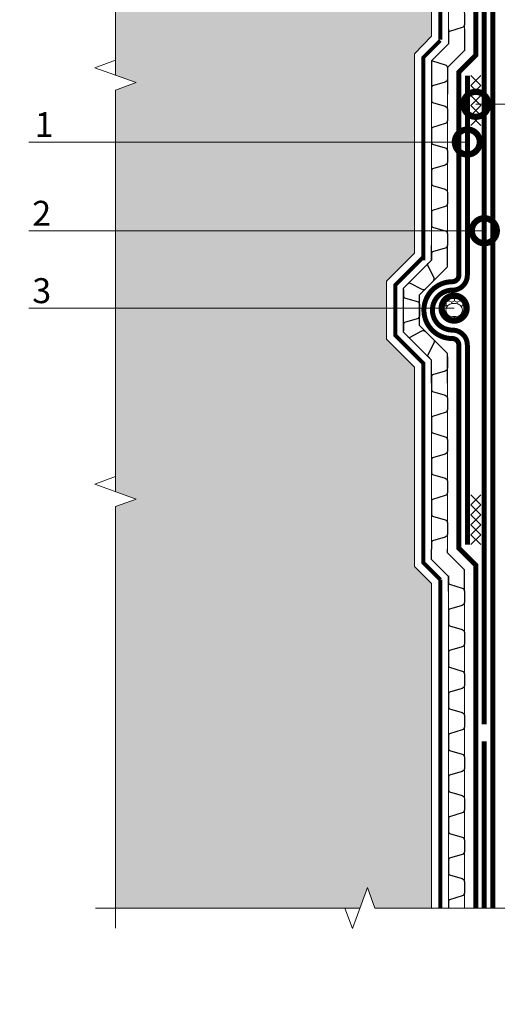
# Model space of a CAD drawing. Units: millimetres. Extents: x -56470 to 140992, y 2033 to 30387.
# Drawn here: x 101255 to 101734, y 19093 to 20080 of the extents above; entities that cross this region are included whole.
import ezdxf
from ezdxf import colors
from ezdxf.entities.mleader import LeaderData, LeaderLine
from ezdxf.math import Vec2, Vec3

# ---------------------------------------------------------------- set-up
doc = ezdxf.new("R2010")
doc.units = ezdxf.units.MM
for name, pattern in [('осевая2', [28.575, 19.05, -3.175, 3.175, -3.175]), ('Штрих-пунктирная', [20, 7.5, -2, 1, -2, 7.5]), ('штриховая 50', [1, 0.5, -0.5])]:
    doc.linetypes.add(name, pattern=pattern)
for name, color, linetype, lineweight in [('FP-XX-МАРКИ ПОМЕЩЕНИЙ', 250, 'Continuous', 25), ('TN-Геотекстиль иглопробивной', 252, 'Штрих-пунктирная', 30), ('TN-ГИДРОИЗОЛЯЦИЯ БИТУМАЯ нижняя', 173, 'Continuous', 15), ('TN-ГИДРОИЗОЛЯЦИЯ УСИЛЕНИЕ', 1, 'Continuous', 15), ('TN-УТЕПЛИТЕЛЬ КВ', 42, 'Continuous', 15), ('ТН_Гидроизоляция', 5, 'Continuous', 15), ('ТН_Гравий', 34, 'Continuous', 25)]:
    doc.layers.add(name, color=color, linetype=linetype, lineweight=lineweight)
doc.layers.add('TN-АННОТАЦИИ', color=7, linetype='Continuous', lineweight=20, true_color=0x000000)
doc.layers.add('Штрих Пена Монтажная', color=7, linetype='Continuous', lineweight=15, true_color=0xff7c1c)
doc.styles.add('TN-Текст', font='arial.ttf')

# ---------------------------------------------------------------- blocks, each defined once
blk = doc.blocks.new('*U769')
at = {"color": 34}
for points in [[(-16, 416), (-16, 409.19, 0.331206), (-14.86, 407.66), (-2.28, 403.88, -0.331206), (0, 400.82), (0, 389.58, -0.331206), (-2.28, 386.52), (-14.86, 382.74, 0.331206), (-16, 381.21), (-16, 374.4)], [(-16, 374.4), (-16, 367.59, 0.331206), (-14.86, 366.06), (-2.28, 362.28, -0.331206), (0, 359.22), (0, 347.98, -0.331206), (-2.28, 344.92), (-14.86, 341.14, 0.331206), (-16, 339.61), (-16, 332.8)], [(-16, 332.8), (-16, 325.99, 0.331206), (-14.86, 324.46), (-2.28, 320.68, -0.331206), (0, 317.62), (0, 306.38, -0.331206), (-2.28, 303.32), (-14.86, 299.54, 0.331206), (-16, 298.01), (-16, 291.2)], [(-16, 291.2), (-16, 284.39, 0.331206), (-14.86, 282.86), (-2.28, 279.08, -0.331206), (0, 276.02), (0, 264.78, -0.331206), (-2.28, 261.72), (-14.86, 257.94, 0.331206), (-16, 256.41), (-16, 249.6)], [(-16, 249.6), (-16, 242.79, 0.331206), (-14.86, 241.26), (-2.28, 237.48, -0.331206), (0, 234.42), (0, 223.18, -0.331206), (-2.28, 220.12), (-14.86, 216.34, 0.331206), (-16, 214.81), (-16, 208)], [(-16, 208), (-16, 201.19, 0.331206), (-14.86, 199.66), (-2.28, 195.88, -0.331206), (0, 192.82), (0, 181.58, -0.331206), (-2.28, 178.52), (-14.86, 174.74, 0.331206), (-16, 173.21), (-16, 166.4)], [(-16, 166.4), (-16, 159.59, 0.331206), (-14.86, 158.06), (-2.28, 154.28, -0.331206), (0, 151.22), (0, 139.98, -0.331206), (-2.28, 136.92), (-14.86, 133.14, 0.331206), (-16, 131.61), (-16, 124.8)], [(-16, 124.8), (-16, 117.99, 0.331206), (-14.86, 116.46), (-2.28, 112.68, -0.331206), (0, 109.62), (0, 98.38, -0.331206), (-2.28, 95.32), (-14.86, 91.54, 0.331206), (-16, 90.01), (-16, 83.2)], [(-16, 83.2), (-16, 76.39, 0.331206), (-14.86, 74.86), (-2.28, 71.08, -0.331206), (0, 68.02), (0, 56.78, -0.331206), (-2.28, 53.72), (-14.86, 49.94, 0.331206), (-16, 48.41), (-16, 41.6)], [(-16, 41.6), (-16, 34.79, 0.331206), (-14.86, 33.26), (-2.28, 29.48, -0.331206), (0, 26.42), (0, 15.18, -0.331206), (-2.28, 12.12), (-14.86, 8.34, 0.331206), (-16, 6.81), (-16, 0)]]:
    blk.add_lwpolyline(points, format="xyb", dxfattribs=at)
at = {"color": 34, "lineweight": 15}
for points in [[(-16, 416), (-16, 374.4)], [(0, 416), (0, 374.4)], [(-16, 374.4), (-16, 332.8)], [(0, 374.4), (0, 332.8)], [(-16, 332.8), (-16, 291.2)], [(0, 332.8), (0, 291.2)], [(-16, 291.2), (-16, 249.6)], [(0, 291.2), (0, 249.6)], [(-16, 249.6), (-16, 208)], [(0, 249.6), (0, 208)], [(-16, 208), (-16, 166.4)], [(0, 208), (0, 166.4)], [(-16, 166.4), (-16, 124.8)], [(0, 166.4), (0, 124.8)], [(-16, 124.8), (-16, 83.2)], [(0, 124.8), (0, 83.2)], [(-16, 83.2), (-16, 41.6)], [(0, 83.2), (0, 41.6)], [(-16, 41.6), (-16, 0)], [(0, 41.6), (0, 0)]]:
    blk.add_lwpolyline(points, dxfattribs=at)
at = {"color": 252, "linetype": 'осевая2', "ltscale": 0.5, "const_width": 4}
blk.add_lwpolyline([(-24, 0), (-24, 381.78)], dxfattribs=at)
blk = doc.blocks.new('*U748')
at = {"color": 252, "linetype": 'осевая2', "ltscale": 0.5, "const_width": 4}
blk.add_lwpolyline([(-24, 0), (-24, 174.82)], dxfattribs=at)
at = {"color": 34}
for points in [[(-16, 166.4), (-16, 159.59, 0.331206), (-14.86, 158.06), (-2.28, 154.28, -0.331206), (0, 151.22), (0, 139.98, -0.331206), (-2.28, 136.92), (-14.86, 133.14, 0.331206), (-16, 131.61), (-16, 124.8)], [(-16, 124.8), (-16, 117.99, 0.331206), (-14.86, 116.46), (-2.28, 112.68, -0.331206), (0, 109.62), (0, 98.38, -0.331206), (-2.28, 95.32), (-14.86, 91.54, 0.331206), (-16, 90.01), (-16, 83.2)], [(-16, 83.2), (-16, 76.39, 0.331206), (-14.86, 74.86), (-2.28, 71.08, -0.331206), (0, 68.02), (0, 56.78, -0.331206), (-2.28, 53.72), (-14.86, 49.94, 0.331206), (-16, 48.41), (-16, 41.6)], [(-16, 41.6), (-16, 34.79, 0.331206), (-14.86, 33.26), (-2.28, 29.48, -0.331206), (0, 26.42), (0, 15.18, -0.331206), (-2.28, 12.12), (-14.86, 8.34, 0.331206), (-16, 6.81), (-16, 0)]]:
    blk.add_lwpolyline(points, format="xyb", dxfattribs=at)
at = {"color": 34, "lineweight": 15}
for points in [[(-16, 166.4), (-16, 124.8)], [(0, 166.4), (0, 124.8)], [(-16, 124.8), (-16, 83.2)], [(0, 124.8), (0, 83.2)], [(-16, 83.2), (-16, 41.6)], [(0, 83.2), (0, 41.6)], [(-16, 41.6), (-16, 0)], [(0, 41.6), (0, 0)]]:
    blk.add_lwpolyline(points, dxfattribs=at)
blk = doc.blocks.new('*U750')
at = {"lineweight": 0}
blk.add_wipeout([(-5.2, 670.2), (4022.9, 670.2), (4097.9, 464.1), (4247.9, 876.3), (4322.9, 670.2), (8195.9, 670.2), (8270.9, 464.1), (8420.9, 876.3), (8495.9, 670.2), (12456.2, 670.2), (12456.2, 0), (8495.9, 0), (8420.9, 206.1), (8270.9, -206.1), (8195.9, 0), (4322.9, 0), (4247.9, 206.1), (4097.9, -206.1), (4022.9, 0), (-5.2, 0)], dxfattribs=at).dxf.layer = 'FP-XX-МАРКИ ПОМЕЩЕНИЙ'
at = {"linetype": 'Continuous'}
blk.add_lwpolyline([(12718.9, 0), (8495.9, 0), (8495.9, 0), (8420.9, 206.1), (8270.9, -206.1), (8195.9, 0), (8195.9, 0), (4322.9, 0), (4247.9, 206.1), (4097.9, -206.1), (4022.9, 0), (-200, 0)], dxfattribs=at)
blk = doc.blocks.new('*U399')
at = {"color": 1}
for points in [[(10.03, 9.97), (0, 0)], [(0.03, 10), (10, -0.03)], [(20.03, 9.95), (10, -0.03)], [(10.03, 9.97), (20, -0.05)], [(30.03, 9.92), (20, -0.05)], [(20.03, 9.95), (30, -0.08)], [(40.03, 9.89), (30, -0.08)], [(30.03, 9.92), (40, -0.11)], [(50.03, 9.87), (40, -0.11)], [(40.03, 9.89), (50, -0.13)]]:
    blk.add_lwpolyline(points, dxfattribs=at)
blk = doc.blocks.new('*U467')
at = {"lineweight": 0}
blk.add_wipeout([(-758.2, -49.1), (-758.2, 2298.2), (-552.1, 2373.2), (-964.3, 2523.2), (-758.2, 2598.2), (-758.2, 4746.5), (-552.1, 4821.5), (-964.3, 4971.5), (-758.2, 5046.5), (-758.2, 7328.6), (0, 7328.6), (0, 5046.5), (-206.1, 4971.5), (206.1, 4821.5), (0, 4746.5), (0, 2598.2), (-206.1, 2523.2), (206.1, 2373.2), (0, 2298.2), (0, -49.1)], dxfattribs=at).dxf.layer = 'FP-XX-МАРКИ ПОМЕЩЕНИЙ'
at = {"linetype": 'Continuous'}
blk.add_lwpolyline([(0, 7544.7), (0, 5046.5), (0, 5046.5), (-206.1, 4971.5), (206.1, 4821.5), (0, 4746.5), (0, 4746.5), (0, 2598.2), (-206.1, 2523.2), (206.1, 2373.2), (0, 2298.2), (0, -200)], dxfattribs=at)
blk = doc.blocks.new('_DotSmall')
at = {"color": 0, "linetype": 'ByBlock', "const_width": 0.5}
blk.add_lwpolyline([(-0.0625, 0, 1), (0.0625, 0, 1)], format="xyb", close=True, dxfattribs=at)
blk = doc.blocks.new('*U764')
at = {"color": 252, "linetype": 'осевая2', "ltscale": 0.5, "const_width": 4}
blk.add_lwpolyline([(-24, 0), (-24, 328.92)], dxfattribs=at)
at = {"color": 34}
for points in [[(-16, 332.8), (-16, 325.99, 0.331206), (-14.86, 324.46), (-2.28, 320.68, -0.331206), (0, 317.62), (0, 306.38, -0.331206), (-2.28, 303.32), (-14.86, 299.54, 0.331206), (-16, 298.01), (-16, 291.2)], [(-16, 291.2), (-16, 284.39, 0.331206), (-14.86, 282.86), (-2.28, 279.08, -0.331206), (0, 276.02), (0, 264.78, -0.331206), (-2.28, 261.72), (-14.86, 257.94, 0.331206), (-16, 256.41), (-16, 249.6)], [(-16, 249.6), (-16, 242.79, 0.331206), (-14.86, 241.26), (-2.28, 237.48, -0.331206), (0, 234.42), (0, 223.18, -0.331206), (-2.28, 220.12), (-14.86, 216.34, 0.331206), (-16, 214.81), (-16, 208)], [(-16, 208), (-16, 201.19, 0.331206), (-14.86, 199.66), (-2.28, 195.88, -0.331206), (0, 192.82), (0, 181.58, -0.331206), (-2.28, 178.52), (-14.86, 174.74, 0.331206), (-16, 173.21), (-16, 166.4)], [(-16, 166.4), (-16, 159.59, 0.331206), (-14.86, 158.06), (-2.28, 154.28, -0.331206), (0, 151.22), (0, 139.98, -0.331206), (-2.28, 136.92), (-14.86, 133.14, 0.331206), (-16, 131.61), (-16, 124.8)], [(-16, 124.8), (-16, 117.99, 0.331206), (-14.86, 116.46), (-2.28, 112.68, -0.331206), (0, 109.62), (0, 98.38, -0.331206), (-2.28, 95.32), (-14.86, 91.54, 0.331206), (-16, 90.01), (-16, 83.2)], [(-16, 83.2), (-16, 76.39, 0.331206), (-14.86, 74.86), (-2.28, 71.08, -0.331206), (0, 68.02), (0, 56.78, -0.331206), (-2.28, 53.72), (-14.86, 49.94, 0.331206), (-16, 48.41), (-16, 41.6)], [(-16, 41.6), (-16, 34.79, 0.331206), (-14.86, 33.26), (-2.28, 29.48, -0.331206), (0, 26.42), (0, 15.18, -0.331206), (-2.28, 12.12), (-14.86, 8.34, 0.331206), (-16, 6.81), (-16, 0)]]:
    blk.add_lwpolyline(points, format="xyb", dxfattribs=at)
at = {"color": 34, "lineweight": 15}
for points in [[(-16, 332.8), (-16, 291.2)], [(0, 332.8), (0, 291.2)], [(-16, 291.2), (-16, 249.6)], [(0, 291.2), (0, 249.6)], [(-16, 249.6), (-16, 208)], [(0, 249.6), (0, 208)], [(-16, 208), (-16, 166.4)], [(0, 208), (0, 166.4)], [(-16, 166.4), (-16, 124.8)], [(0, 166.4), (0, 124.8)], [(-16, 124.8), (-16, 83.2)], [(0, 124.8), (0, 83.2)], [(-16, 83.2), (-16, 41.6)], [(0, 83.2), (0, 41.6)], [(-16, 41.6), (-16, 0)], [(0, 41.6), (0, 0)]]:
    blk.add_lwpolyline(points, dxfattribs=at)
blk = doc.blocks.new('*U765')
at = {"color": 252, "linetype": 'осевая2', "ltscale": 0.5, "const_width": 4}
blk.add_lwpolyline([(-24, 0), (-24, 203.23)], dxfattribs=at)
at = {"color": 34}
for points in [[(-16, 166.4), (-16, 159.59, 0.331206), (-14.86, 158.06), (-2.28, 154.28, -0.331206), (0, 151.22), (0, 139.98, -0.331206), (-2.28, 136.92), (-14.86, 133.14, 0.331206), (-16, 131.61), (-16, 124.8)], [(-16, 124.8), (-16, 117.99, 0.331206), (-14.86, 116.46), (-2.28, 112.68, -0.331206), (0, 109.62), (0, 98.38, -0.331206), (-2.28, 95.32), (-14.86, 91.54, 0.331206), (-16, 90.01), (-16, 83.2)], [(-16, 83.2), (-16, 76.39, 0.331206), (-14.86, 74.86), (-2.28, 71.08, -0.331206), (0, 68.02), (0, 56.78, -0.331206), (-2.28, 53.72), (-14.86, 49.94, 0.331206), (-16, 48.41), (-16, 41.6)], [(-16, 41.6), (-16, 34.79, 0.331206), (-14.86, 33.26), (-2.28, 29.48, -0.331206), (0, 26.42), (0, 15.18, -0.331206), (-2.28, 12.12), (-14.86, 8.34, 0.331206), (-16, 6.81), (-16, 0)]]:
    blk.add_lwpolyline(points, format="xyb", dxfattribs=at)
at = {"color": 34, "lineweight": 15}
for points in [[(-16, 166.4), (-16, 124.8)], [(0, 166.4), (0, 124.8)], [(-16, 124.8), (-16, 83.2)], [(0, 124.8), (0, 83.2)], [(-16, 83.2), (-16, 41.6)], [(0, 83.2), (0, 41.6)], [(-16, 41.6), (-16, 0)], [(0, 41.6), (0, 0)]]:
    blk.add_lwpolyline(points, dxfattribs=at)

msp = doc.modelspace()

# ---------------------------------------------------------------- hatches: boundary and pattern name
at = {"lineweight": 9, "transparency": 33554687}
h = msp.add_hatch(dxfattribs=at)
h.set_pattern_fill('AR-SAND', color=256, scale=0.5)
h.set_pattern_definition([(37.5, (101872.882, 34001.824), (-0.800016, 24.470662), [0, -19.304, 0, -21.59, 0, -20.6375]), (7.5, (101872.88, 34001.824), (22.476164, 35.841255), [0, -10.414, 0, -17.399, 0, -6.6675]), (327.5, (101857.26, 34001.824), (39.54962, 0.07186), [0, -6.35, 0, -22.86, 0, -29.845]), (317.5, (101857.26, 34001.824), (38.17782, 11.14647), [0, -3.175, 0, -14.986, 0, -17.145])])
h.paths.add_polyline_path([(101351.32, 19189.5), (101667.79, 19189.5), (101667.79, 19514.69), (101650.79, 19531.69), (101650.79, 19731.6), (101622.8, 19759.6), (101622.8, 19817.7), (101650.79, 19845.69), (101650.79, 20045.49), (101667.79, 20063.23), (101667.79, 20441.39), (101351.32, 20441.39)])
at = {"layer": 'Штрих Пена Монтажная'}
h = msp.add_hatch(dxfattribs=at)
h.set_pattern_fill('HONEY', color=256, angle=-90)
h.set_pattern_definition([(270, (101855.8816, 30983.6457), (2.74963065, -4.7625), [3.175, -6.35]), (30, (101855.8816, 30983.6457), (2.74963066, 4.7625), [3.175, -6.35]), (330, (101855.8816, 30983.6457), (5.4992613, -1e-08), [-6.35, 3.175])])
h.paths.add_polyline_path([(101688.79, 19800.15), (101692.29, 19800.15, -1), (101692.29, 19777.15), (101688.79, 19777.15, -1)])
h.paths.add_polyline_path([(101688.79, 19795.15, 1), (101688.79, 19782.15), (101692.29, 19782.15, 1), (101692.29, 19795.15)], flags=16)

# ---------------------------------------------------------------- linework, layer by layer
at = {"lineweight": 15}
msp.add_lwpolyline([(101667.79, 19189.5), (101667.79, 19514.69), (101650.79, 19531.69), (101650.79, 19731.6), (101622.8, 19759.6), (101622.8, 19817.7), (101650.79, 19845.69), (101650.79, 20045.49), (101667.79, 20063.23), (101667.79, 20441.39), (101351.32, 20441.39), (101351.32, 19189.5)], close=True, dxfattribs=at)
at = {"color": 252, "linetype": 'осевая2', "ltscale": 0.5, "const_width": 4}
for points in [[(101659.79, 20037.62), (101659.79, 20041.87), (101676.79, 20058.87)], [(101659.79, 19549.09), (101659.79, 19535.42), (101676.79, 19518.42)]]:
    msp.add_lwpolyline(points, dxfattribs=at)
at = {"layer": 'TN-Геотекстиль иглопробивной', "ltscale": 0.6}
for points in [[(101712.29, 20453.65, 5, 5, 0), (101712.29, 20044.17, 5, 5, 0), (101695.29, 20027.17, 5, 5, 0), (101695.29, 19823.65, 5, 5, -0.414214), (101688.79, 19817.15, 5, 5, 1), (101688.79, 19760.15, 5, 5, -0.414214), (101695.29, 19753.65, 5, 5, 0), (101695.29, 19550.12, 5, 5, 0), (101712.29, 19533.12, 5, 5, 0), (101712.29, 19139, 0, 0, 0)], [(101729.29, 19123.65, 5, 5, 0), (101729.29, 20453.65, 0, 0, 0)]]:
    msp.add_lwpolyline(points, format="xyseb", dxfattribs=at)
at = {"layer": 'TN-ГИДРОИЗОЛЯЦИЯ БИТУМАЯ нижняя', "linetype": 'штриховая 50', "ltscale": 10, "const_width": 5}
msp.add_lwpolyline([(101720.79, 20453.65), (101720.79, 19373.65)], dxfattribs=at)
at = {"layer": 'TN-ГИДРОИЗОЛЯЦИЯ БИТУМАЯ нижняя', "linetype": 'штриховая 50', "ltscale": 10}
msp.add_lwpolyline([(101720.79, 19356.65, 5, 5, 0), (101720.79, 19139, 0, 0, 0)], format="xyseb", dxfattribs=at)
at = {"layer": 'TN-ГИДРОИЗОЛЯЦИЯ УСИЛЕНИЕ', "linetype": 'штриховая 50', "ltscale": 10, "const_width": 5}
msp.add_lwpolyline([(101703.79, 20023.65), (101703.79, 19823.65, -0.414214), (101688.79, 19808.65, 1), (101688.79, 19768.65, -0.414214), (101703.79, 19753.65), (101703.79, 19553.65)], format="xyb", dxfattribs=at)
at = {"layer": 'TN-УТЕПЛИТЕЛЬ КВ'}
for points in [[(101692.29, 19800.15, -1), (101692.29, 19777.15), (101688.79, 19777.15, -1), (101688.79, 19800.15)], [(101692.29, 19795.15, -1), (101692.29, 19782.15), (101688.79, 19782.15, -1), (101688.79, 19795.15)]]:
    msp.add_lwpolyline(points, format="xyb", close=True, dxfattribs=at)
at = {"layer": 'ТН_Гравий', "ltscale": 100}
for points in [[(101684.79, 20070.29), (101684.79, 20055.56), (101667.79, 20038.56), (101667.79, 20005.05)], [(101684.79, 19507), (101684.79, 19521.73), (101667.79, 19538.73), (101667.79, 19549.09)], [(101700.79, 19507), (101700.79, 19528.36), (101683.79, 19545.36), (101683.79, 19549.09)]]:
    msp.add_lwpolyline(points, dxfattribs=at)
for points in [[(101668.93, 20038.3), (101681.51, 20034.53, -0.331206), (101683.79, 20031.46), (101683.79, 20020.23, -0.331206), (101681.51, 20017.16), (101668.93, 20013.39, 0.331206), (101667.79, 20011.86), (101667.79, 20005.05)], [(101639.8, 19766.64), (101644.61, 19761.82, 0.331206), (101646.5, 19761.54), (101658.07, 19767.77, -0.331206), (101661.85, 19767.22), (101669.79, 19759.27, -0.331206), (101670.35, 19755.49), (101664.12, 19743.93, 0.331206), (101664.4, 19742.04), (101667.79, 19738.65)], [(101683.79, 19741.91), (101683.79, 19730.67, -0.331206), (101681.51, 19727.61), (101668.93, 19723.83, 0.331206), (101667.79, 19722.3), (101667.79, 19715.49)]]:
    msp.add_lwpolyline(points, format="xyb", dxfattribs=at)

# ---------------------------------------------------------------- block references
at = {"layer": 'ТН_Гидроизоляция', "ltscale": 100, "xscale": -1, "rotation": 89.84691462264799}
msp.add_blockref('*U399', (101717.29, 20023.65), dxfattribs=at)
at = {"layer": 'ТН_Гидроизоляция', "ltscale": 100, "rotation": 90.15308537735203}
msp.add_blockref('*U399', (101717.29, 19553.65), dxfattribs=at)
at = {"layer": 'ТН_Гравий', "ltscale": 100}
for name, p in [('*U769', (101700.79, 20059.61)), ('*U748', (101683.79, 19549.09))]:
    msp.add_blockref(name, p, dxfattribs=at)

# ---------------------------------------------------------------- next in the draw order: block references
at = {"layer": 'TN-АННОТАЦИИ', "xscale": 0.1, "yscale": 0.1, "zscale": 0.1, "rotation": 90}
msp.add_blockref('*U750', (101351.32, 19189.5), dxfattribs=at)

# ---------------------------------------------------------------- next in the draw order: block references
msp.add_blockref('*U467', (102085.79, 19189.5), dxfattribs=at)

# ---------------------------------------------------------------- next in the draw order: leaders
at = {"layer": 'TN-АННОТАЦИИ'}
ml = msp.add_multileader_mtext('Standard', dxfattribs=at)
ml.set_content('\\A1;1', color=256, style='TN-Текст')
ml.set_leader_properties(color=256, linetype='ByLayer', lineweight=-1)
ml.set_arrow_properties(name='DOTSMALL')
ml.build(insert=Vec2(0, 0))
ml.multileader.update_dxf_attribs({"text_left_attachment_type": 6, "text_right_attachment_type": 6, "dogleg_length": 100, "arrow_head_size": 50, "scale": 10})
ctx = ml.context
ctx.base_point, ctx.scale, ctx.char_height, ctx.arrow_head_size, ctx.landing_gap_size, ctx.plane_origin = Vec3(101274.54, 19957.06), 10, 25, 50, 0, Vec3(103053.67, 18867.52)
ctx.left_attachment, ctx.right_attachment, ctx.text_align_type = 6, 6, 1
notes = []
notes.append((ctx, [(1, (1, 1, 0), (101291.93, 19957.06), (-1, 0), 8.18, [(1, [(101703.79, 19957.06)], 0, [])])]))
ctx.mtext.insert, ctx.mtext.alignment, ctx.mtext.line_spacing_style, ctx.mtext.flow_direction = Vec3(101280, 19987.06), 2, 2, 5
ctx.mtext.has_bg_fill, ctx.mtext.bg_color, ctx.mtext.bg_scale_factor, ctx.mtext.bg_transparency, ctx.mtext.use_window_bg_color = 1, -1027028792, 1.5, 0, 1
ml = msp.add_multileader_mtext('Standard', dxfattribs=at)
ml.set_content('\\A1;2', color=256, style='TN-Текст')
ml.set_leader_properties(color=256, linetype='ByLayer', lineweight=-1)
ml.set_arrow_properties(name='DOTSMALL')
ml.build(insert=Vec2(0, 0))
ml.multileader.update_dxf_attribs({"text_left_attachment_type": 6, "text_right_attachment_type": 6, "dogleg_length": 100, "arrow_head_size": 50, "scale": 10})
ctx = ml.context
ctx.base_point, ctx.scale, ctx.char_height, ctx.arrow_head_size, ctx.landing_gap_size, ctx.plane_origin = Vec3(101267.19, 19868.2), 10, 25, 50, 0, Vec3(103053.67, 18778.66)
ctx.left_attachment, ctx.right_attachment, ctx.text_align_type = 6, 6, 1
notes.append((ctx, [(1, (1, 1, 0), (101291.93, 19868.2), (-1, 0), 8.18, [(1, [(101720.79, 19868.2)], 0, [])])]))
ctx.mtext.insert, ctx.mtext.alignment, ctx.mtext.line_spacing_style, ctx.mtext.flow_direction = Vec3(101277.5, 19898.2), 2, 2, 5
ctx.mtext.has_bg_fill, ctx.mtext.bg_color, ctx.mtext.bg_scale_factor, ctx.mtext.bg_transparency, ctx.mtext.use_window_bg_color = 1, -1027028792, 1.5, 0, 1
ml = msp.add_multileader_mtext('Standard', dxfattribs=at)
ml.set_content('\\A1;3', color=256, style='TN-Текст')
ml.set_leader_properties(color=256, linetype='ByLayer', lineweight=-1)
ml.set_arrow_properties(name='DOTSMALL')
ml.build(insert=Vec2(0, 0))
ml.multileader.update_dxf_attribs({"text_left_attachment_type": 6, "text_right_attachment_type": 6, "dogleg_length": 100, "arrow_head_size": 50, "scale": 10})
ctx = ml.context
ctx.base_point, ctx.scale, ctx.char_height, ctx.arrow_head_size, ctx.landing_gap_size, ctx.plane_origin = Vec3(101267.38, 19790.66), 10, 25, 50, 0, Vec3(103053.67, 18701.13)
ctx.left_attachment, ctx.right_attachment, ctx.text_align_type = 6, 6, 1
notes.append((ctx, [(1, (1, 1, 0), (101291.93, 19790.66), (-1, 0), 8.18, [(1, [(101690.54, 19790.66)], 0, [])])]))
ctx.mtext.insert, ctx.mtext.alignment, ctx.mtext.line_spacing_style, ctx.mtext.flow_direction = Vec3(101277.5, 19820.66), 2, 2, 5
ctx.mtext.has_bg_fill, ctx.mtext.bg_color, ctx.mtext.bg_scale_factor, ctx.mtext.bg_transparency, ctx.mtext.use_window_bg_color = 1, -1027028792, 1.5, 0, 1
for ctx, leaders in notes:
    for number, flags, end, landing, length, lines in leaders:
        leader = LeaderData()
        leader.index, (leader.has_last_leader_line, leader.has_dogleg_vector, leader.attachment_direction) = number, flags
        leader.last_leader_point, leader.dogleg_vector, leader.dogleg_length = Vec3(end), Vec3(landing), length
        for number, points, colour, breaks in lines:
            line = LeaderLine()
            line.index, line.vertices, line.color, line.breaks = number, Vec3.list(points), colors.encode_raw_color(colour), breaks
            leader.lines.append(line)
        ctx.leaders.append(leader)

# ---------------------------------------------------------------- next in the draw order: linework, layer by layer
at = {"color": 252, "linetype": 'осевая2', "ltscale": 0.5, "const_width": 4}
for points in [[(101659.79, 19853.38), (101659.79, 19841.96), (101631.8, 19813.97), (101631.8, 19788.65)], [(101659.79, 19723.91), (101659.79, 19735.33), (101631.8, 19763.32), (101631.8, 19788.65)]]:
    msp.add_lwpolyline(points, dxfattribs=at)
at = {"layer": 'ТН_Гравий', "ltscale": 100}
for points in [[(101667.79, 19715.49), (101667.79, 19738.65), (101639.8, 19766.64), (101639.8, 19810.65), (101667.79, 19838.65), (101667.79, 19853.38)], [(101683.79, 19715.49), (101683.79, 19745.27), (101655.8, 19773.26), (101655.8, 19804.03), (101683.79, 19832.02), (101683.79, 19853.38)]]:
    msp.add_lwpolyline(points, dxfattribs=at)
for points in [[(101639.8, 19810.65), (101644.61, 19815.47, -0.331206), (101646.5, 19815.75), (101658.07, 19809.52, 0.331206), (101661.85, 19810.08), (101669.79, 19818.02, 0.331206), (101670.35, 19821.8), (101664.12, 19833.37, -0.331206), (101664.4, 19835.26), (101667.79, 19838.65)], [(101639.8, 19809.45), (101639.8, 19802.64, 0.331206), (101640.94, 19801.1), (101653.52, 19797.33, -0.331206), (101655.8, 19794.26), (101655.8, 19783.03, -0.331206), (101653.52, 19779.96), (101640.94, 19776.19, 0.331206), (101639.8, 19774.66), (101639.8, 19767.85)]]:
    msp.add_lwpolyline(points, format="xyb", dxfattribs=at)

# ---------------------------------------------------------------- next in the draw order: block references
for name, p in [('*U765', (101683.79, 19838.65)), ('*U764', (101700.79, 19189.5))]:
    msp.add_blockref(name, p, dxfattribs=at)

# ---------------------------------------------------------------- next in the draw order: leaders
at = {"layer": 'TN-АННОТАЦИИ'}
ml = msp.add_multileader_mtext('Standard', dxfattribs=at)
ml.set_content('\\A1;Seam', color=256, style='TN-Текст')
ml.set_leader_properties(color=256, linetype='ByLayer', lineweight=-1)
ml.set_arrow_properties(name='DOTSMALL')
ml.build(insert=Vec2(0, 0))
ml.multileader.update_dxf_attribs({"text_left_attachment_type": 6, "text_right_attachment_type": 6, "dogleg_length": 100, "arrow_head_size": 50, "scale": 10})
ctx = ml.context
ctx.base_point, ctx.scale, ctx.char_height, ctx.arrow_head_size, ctx.landing_gap_size, ctx.plane_origin = Vec3(102141.08, 19994.87), 10, 25, 50, 0, Vec3(100430.76, 21084.4)
ctx.left_attachment, ctx.right_attachment, ctx.text_align_type = 6, 6, 1
notes = []
notes.append((ctx, [(1, (1, 1, 0), (102132.9, 19994.87), (1, 0), 8.18, [(1, [(101712.29, 19994.87)], 0, [])])]))
ctx.mtext.insert, ctx.mtext.width, ctx.mtext.alignment, ctx.mtext.line_spacing_style, ctx.mtext.flow_direction = Vec3(102184.79, 20024.87), 7.5, 2, 2, 5
ctx.mtext.has_bg_fill, ctx.mtext.bg_color, ctx.mtext.bg_scale_factor, ctx.mtext.bg_transparency, ctx.mtext.use_window_bg_color = 1, -1027028792, 1.5, 0, 1
for ctx, leaders in notes:
    for number, flags, end, landing, length, lines in leaders:
        leader = LeaderData()
        leader.index, (leader.has_last_leader_line, leader.has_dogleg_vector, leader.attachment_direction) = number, flags
        leader.last_leader_point, leader.dogleg_vector, leader.dogleg_length = Vec3(end), Vec3(landing), length
        for number, points, colour, breaks in lines:
            line = LeaderLine()
            line.index, line.vertices, line.color, line.breaks = number, Vec3.list(points), colors.encode_raw_color(colour), breaks
            leader.lines.append(line)
        ctx.leaders.append(leader)

# ---------------------------------------------------------------- next in the draw order: linework, layer by layer
at = {"layer": 'ТН_Гравий', "ltscale": 100}
msp.add_lwpolyline([(101700.79, 20070.29), (101700.79, 20048.93), (101683.79, 20031.93), (101683.79, 20005.05)], dxfattribs=at)

doc.saveas('drawing.dxf')
